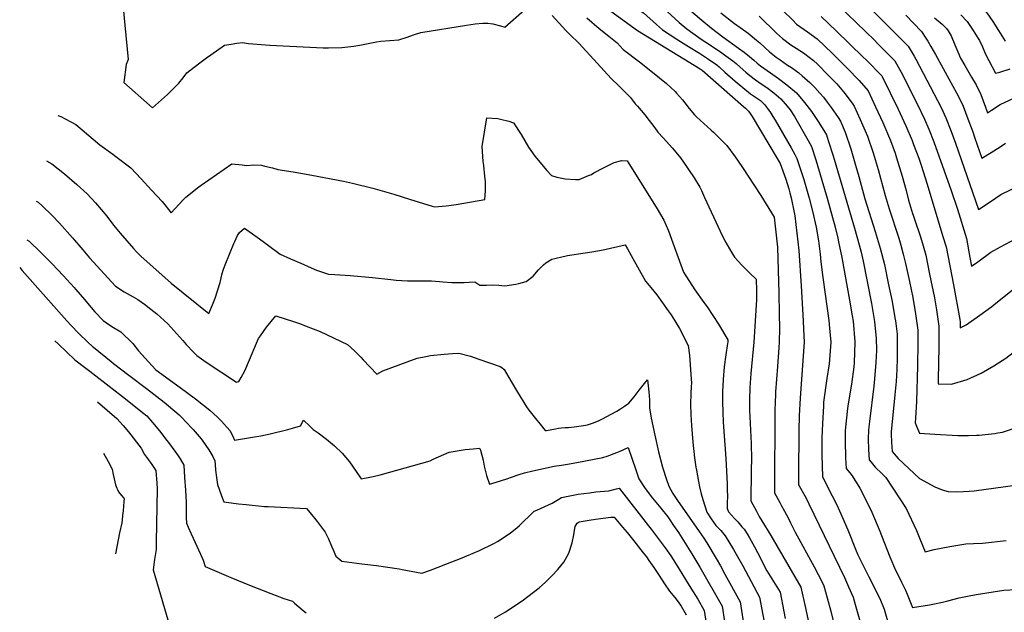
# Model space of a CAD drawing. Units: inches. Extents: x 2548805 to 2550973, y 1518487 to 1523777.
# Drawn here: x 2548805 to 2549644, y 1519303 to 1519807 of the extents above; entities that cross this region are included whole.
import ezdxf

# ---------------------------------------------------------------- set-up
doc = ezdxf.new("R2010")
doc.units = ezdxf.units.IN
doc.header["$MEASUREMENT"] = 0
doc.layers.add('tile_2647_22_contour_10ft', color=92, linetype='Continuous')

msp = doc.modelspace()

# ---------------------------------------------------------------- linework, layer by layer
at = {"layer": 'tile_2647_22_contour_10ft'}
for points, elevation in [([(2549247, 1520000), (2549250.71, 1519991.42), (2549258.17, 1519971.57), (2549260.41, 1519965.12), (2549263.85, 1519954.34), (2549266.92, 1519944.44), (2549269.37, 1519934.9), (2549270.18, 1519931.62), (2549272.61, 1519922.64), (2549295.6, 1519848.79), (2549296.92, 1519846.09), (2549299.39, 1519841.19), (2549302.44, 1519835.31), (2549312.63, 1519827.8), (2549322.45, 1519821.47), (2549329.99, 1519817.17), (2549336.54, 1519812.99), (2549347.79, 1519803.09), (2549352.84, 1519798.66), (2549365.84, 1519790.09), (2549375.03, 1519784.38), (2549384.38, 1519778.53)], 9080), ([(2549464.41, 1519856.4), (2549533.28, 1519789.61), (2549536.36, 1519786.59), (2549550.82, 1519772.03), (2549552.23, 1519769.57), (2549556.05, 1519762.56), (2549569.94, 1519734.83), (2549575.91, 1519722.41), (2549579.77, 1519713.99), (2549583.89, 1519703.21), (2549592.83, 1519678.6), (2549598.78, 1519661.69), (2549604.19, 1519645.97), (2549611.63, 1519620.78), (2549614.72, 1519604.68), (2549616.12, 1519597.2), (2549621.35, 1519601), (2549632.57, 1519609.26), (2549640.61, 1519613.7), (2549653.5, 1519620.66)], 9010), ([(2549591.05, 1519850.86), (2549595.33, 1519845.39), (2549606.57, 1519831.98), (2549609.8, 1519828.88), (2549618.26, 1519821.89), (2549622.96, 1519818.52), (2549629.1, 1519813), (2549634.15, 1519805.49), (2549639.09, 1519797.94), (2549644.69, 1519788.95)], 8960), ([(2549506.08, 1519840.51), (2549547.72, 1519799.24), (2549562.1, 1519784.6), (2549564.65, 1519780.47), (2549567.17, 1519776.03), (2549568.59, 1519773.49), (2549590.06, 1519732.27), (2549594.28, 1519723.69), (2549598.38, 1519712.9), (2549602.37, 1519702.03), (2549622.04, 1519645.44), (2549631.87, 1519652.05), (2549640.95, 1519658.38), (2549659.22, 1519667.25)], 9000), ([(2548893.47, 1519817.66), (2548895.01, 1519802.62), (2548897.71, 1519773.22), (2548896.12, 1519769.07), (2548894.12, 1519753.61), (2548915.91, 1519734.34), (2548918.55, 1519732.24), (2548921.02, 1519734.29), (2548931.38, 1519743.55), (2548933.61, 1519745.72), (2548940.94, 1519753.11), (2548944.75, 1519757.63), (2548947.85, 1519761.85), (2548957.63, 1519769.57), (2548964.54, 1519774.65), (2548968.16, 1519777.28), (2548979.93, 1519785.51), (2548985.48, 1519786.43), (2548990.32, 1519787.19), (2548995.24, 1519787.73), (2549000.33, 1519786.96), (2549018.5, 1519785.42), (2549063.78, 1519783.14), (2549068.4, 1519783.14), (2549079.85, 1519783.41), (2549090.07, 1519784.71), (2549096.52, 1519785.73), (2549109.18, 1519788.29), (2549113.08, 1519788.79), (2549128.24, 1519789.93), (2549135.49, 1519792.41), (2549140.75, 1519794.34), (2549147.05, 1519796.4), (2549185.82, 1519802.41), (2549193.36, 1519803.52), (2549199.92, 1519804.22), (2549201.39, 1519804.3), (2549204.17, 1519804.34), (2549208.3, 1519803.67), (2549214.8, 1519801.86), (2549218.67, 1519800.67), (2549235.43, 1519815.49)], 9110), ([(2549302.57, 1519819.09), (2549331.44, 1519798.03), (2549341.7, 1519791.78), (2549385.07, 1519765.21), (2549386.55, 1519764.17), (2549421.81, 1519733.23), (2549423.54, 1519731.71), (2549426.11, 1519729.37), (2549427.43, 1519727.43), (2549429.08, 1519724.73), (2549450.55, 1519689), (2549453.07, 1519684.72), (2549457.84, 1519671.46), (2549460.31, 1519663.25), (2549461.24, 1519659.78), (2549462.31, 1519655.43), (2549465.09, 1519643.06), (2549465.69, 1519640.15), (2549468.89, 1519610.6), (2549470.93, 1519580.5), (2549472.57, 1519550.9), (2549472.91, 1519543.64), (2549473.43, 1519532.61), (2549471.01, 1519497.26), (2549470.1, 1519484.83), (2549469.31, 1519470.07), (2549469.03, 1519457.49), (2549468.86, 1519444.87), (2549468.8, 1519432.22), (2549468.69, 1519411.18), (2549469.23, 1519410.21), (2549473.93, 1519401.79), (2549475.68, 1519398.57), (2549477.61, 1519394.83), (2549507.82, 1519332.34), (2549511.37, 1519324.43), (2549515.14, 1519315.5), (2549517.02, 1519309.26), (2549520.81, 1519295.36)], 9090), ([(2549375.14, 1519816.42), (2549386.49, 1519806.68), (2549394.51, 1519799.89), (2549404.29, 1519792.58), (2549417.57, 1519783.06), (2549422.37, 1519779.51), (2549426.93, 1519775.92), (2549430.76, 1519772.84), (2549433.6, 1519770.28), (2549436.38, 1519767.88), (2549441.91, 1519763.97), (2549449.74, 1519758.43), (2549451.76, 1519756.98), (2549458.88, 1519751.82), (2549466.96, 1519744.8), (2549473.92, 1519736.66), (2549479.61, 1519729.06), (2549486.06, 1519719.55), (2549492.42, 1519709.02), (2549494.03, 1519704.38), (2549498.31, 1519691.14), (2549499.11, 1519688.43)], 9060), ([(2549259.01, 1519810.83), (2549270.63, 1519797.86), (2549273.77, 1519794.77), (2549281.88, 1519786.93), (2549287.63, 1519780.78), (2549291.13, 1519776.71), (2549309.11, 1519756.96), (2549315.35, 1519751.21), (2549325.55, 1519740.98), (2549329.69, 1519735.65), (2549331.59, 1519733.61), (2549337.71, 1519726.26), (2549341.49, 1519721.43), (2549343.46, 1519718.86), (2549346.2, 1519715), (2549348.79, 1519711.46), (2549353.47, 1519706.64), (2549361.48, 1519697.92), (2549368.09, 1519689.43), (2549373.37, 1519682.1), (2549375.05, 1519679.67), (2549379.81, 1519672.53), (2549384.55, 1519664.51), (2549386.14, 1519661.79), (2549388.71, 1519655.76), (2549402.06, 1519627.1), (2549405.87, 1519619.02), (2549411.92, 1519608.63), (2549414.1, 1519604.92), (2549420.31, 1519598.19), (2549426.99, 1519591.63), (2549432.58, 1519586.26), (2549432.82, 1519576.46), (2549432.82, 1519568.59), (2549430.59, 1519532.53), (2549428.19, 1519505.84), (2549427.31, 1519494.11), (2549426.85, 1519483.42), (2549426.9, 1519474.84), (2549428.23, 1519446.36), (2549428.43, 1519442.32), (2549428.56, 1519436.81), (2549428.44, 1519420.47), (2549428.25, 1519412.61), (2549428.18, 1519408.37), (2549428, 1519397.64), (2549432.83, 1519388.72), (2549435.31, 1519384.26), (2549437.44, 1519380.44), (2549445.07, 1519368.05), (2549470.77, 1519324.08), (2549474.4, 1519307.64), (2549481.29, 1519275.96)], 9110), ([(2549288.53, 1519808.63), (2549299.02, 1519799.66), (2549307.12, 1519793.18), (2549314.31, 1519787.48), (2549319.42, 1519781.86), (2549333.2, 1519771.35), (2549344.46, 1519762.47), (2549356.34, 1519752.89), (2549363.52, 1519745.96), (2549364.89, 1519744.49), (2549369.81, 1519738.88), (2549371.79, 1519736.29), (2549375.54, 1519731.63), (2549380.15, 1519726.3), (2549381.83, 1519724.6), (2549394.27, 1519713.14), (2549396.3, 1519711.3), (2549407.66, 1519700.04), (2549414.68, 1519690.53), (2549417.35, 1519686.77), (2549420.91, 1519681.39), (2549436.52, 1519657.48), (2549447.94, 1519638.91), (2549450.66, 1519613.59), (2549452.01, 1519574.38), (2549452.31, 1519556.71), (2549452.42, 1519544.46), (2549452.1, 1519532.57), (2549451.93, 1519528.04), (2549450.88, 1519511.79), (2549449.19, 1519490.26), (2549448.72, 1519479.37), (2549448.62, 1519476.93), (2549448.18, 1519404.38), (2549452.67, 1519396.21), (2549454.3, 1519393.3), (2549456.84, 1519388.71), (2549458.55, 1519385.57), (2549460.94, 1519380.79), (2549461.96, 1519378.68), (2549463.77, 1519374.75), (2549465.88, 1519370.79), (2549482.14, 1519341.28), (2549488.81, 1519328.34), (2549490.11, 1519325.07), (2549493.11, 1519314.83), (2549496.13, 1519303.62), (2549500.75, 1519285.01)], 9100), ([(2549356.76, 1519814.06), (2549367.11, 1519804.85), (2549373.54, 1519799.27), (2549385.85, 1519790.67), (2549393.79, 1519785.56), (2549403.38, 1519778.94), (2549406.89, 1519776.47), (2549412.84, 1519772.02), (2549415.62, 1519769.87), (2549418.95, 1519766.74), (2549423.83, 1519762.39), (2549425.5, 1519761), (2549427.17, 1519759.69), (2549432.14, 1519755.92), (2549436.89, 1519752.48), (2549441.74, 1519749.3), (2549447.76, 1519744.93), (2549453.64, 1519739.77), (2549459.1, 1519733.5), (2549461.47, 1519730.39), (2549465.13, 1519724.88), (2549476.92, 1519704.2)], 9070), ([(2549402.6, 1519812.92), (2549414.28, 1519803.96), (2549423.75, 1519797.1), (2549425.69, 1519795.62), (2549432.99, 1519789.69), (2549435.79, 1519787.33), (2549444.04, 1519779.88), (2549449.65, 1519775.37), (2549453.13, 1519772.87), (2549459.26, 1519768.53), (2549462.71, 1519766.36), (2549468.88, 1519761.82), (2549471.94, 1519759.49), (2549478.28, 1519753.79), (2549482.48, 1519749.55), (2549486.83, 1519744.66), (2549489.88, 1519741.07), (2549493.01, 1519736.98), (2549496.39, 1519732.45), (2549502.46, 1519723.75), (2549504.5, 1519720.66), (2549508.33, 1519711.49), (2549513.13, 1519697.3), (2549517.33, 1519683.22), (2549520.03, 1519673.56)], 9050), ([(2549435.19, 1519810.26), (2549450.03, 1519795.74), (2549454.94, 1519791.07), (2549462.24, 1519785.79), (2549464.33, 1519784.36), (2549471.95, 1519779.58), (2549474.1, 1519778.05), (2549481.49, 1519772.4), (2549484.74, 1519769.24), (2549494.18, 1519759.75), (2549501.3, 1519752.51), (2549504.09, 1519749.25), (2549508.44, 1519743.99), (2549514.95, 1519735.37), (2549516.19, 1519733.6), (2549521.27, 1519722.22), (2549527.4, 1519707.99), (2549532.28, 1519693.78), (2549536.39, 1519679.72), (2549542.51, 1519657.59)], 9040), ([(2549455.7, 1519814.84), (2549463.71, 1519806.71), (2549466.96, 1519803.41), (2549476.44, 1519796.8), (2549484.69, 1519790.92), (2549497.44, 1519778.63), (2549503.92, 1519772.26), (2549510.13, 1519765.99), (2549520.46, 1519755.53), (2549527.88, 1519746.54), (2549534.22, 1519733.07), (2549540.51, 1519719.54), (2549547.06, 1519704.38), (2549550.87, 1519693.46), (2549552.16, 1519689.68), (2549557, 1519674.07), (2549560.26, 1519661.65), (2549562.48, 1519653.63), (2549565.8, 1519642.13), (2549566.28, 1519640.69)], 9030), ([(2549487.97, 1519809.91), (2549500.75, 1519797.78), (2549523.71, 1519775.37), (2549526.2, 1519772.89), (2549539.53, 1519759.46), (2549539.95, 1519758.71), (2549546.76, 1519744.81), (2549553.54, 1519730.9), (2549560.01, 1519716.92), (2549565.35, 1519704.34), (2549566.71, 1519700.78), (2549571.03, 1519689.24), (2549573.14, 1519683.43), (2549578.35, 1519667.2), (2549591.63, 1519622.68)], 9020), ([(2549559.98, 1519811.12), (2549573.39, 1519797.16), (2549577.2, 1519791.4), (2549578.72, 1519788.9), (2549581.4, 1519784.48), (2549585.29, 1519777.48), (2549604.86, 1519741.77), (2549608.99, 1519733.52), (2549613, 1519722.67), (2549617.01, 1519711.82), (2549618.94, 1519706.28), (2549624.91, 1519689.17), (2549632.85, 1519694.16), (2549640.35, 1519698.9), (2549645.09, 1519701.92)], 8990), ([(2549584.47, 1519808.85), (2549589.19, 1519804.66), (2549591.08, 1519803.25), (2549594.77, 1519799.78), (2549596.05, 1519797.69), (2549598.65, 1519793.4), (2549601.95, 1519785.68), (2549604.27, 1519779.71), (2549606.77, 1519774.43), (2549610.24, 1519768.14), (2549616.08, 1519758.35), (2549619.86, 1519751.8), (2549623.98, 1519743.54), (2549627.97, 1519732.68), (2549629.66, 1519727.91), (2549632.91, 1519730.01), (2549640.31, 1519734.92), (2549656.35, 1519742.41)], 8980), ([(2549606.82, 1519811.34), (2549612.4, 1519805.57), (2549617.49, 1519798.08), (2549621.74, 1519791.29), (2549622.86, 1519789.5), (2549625.26, 1519784.04), (2549628.05, 1519777.81), (2549636.58, 1519761.5), (2549640.18, 1519762.57), (2549648.98, 1519765.32)], 8970), ([(2549384.38, 1519778.53), (2549389.43, 1519775.37), (2549392.09, 1519773.57), (2549399, 1519768.73), (2549401.25, 1519767.06), (2549406.03, 1519762.59), (2549414.61, 1519754.94), (2549418.13, 1519752), (2549427.89, 1519743.97), (2549430.3, 1519742.34), (2549433.85, 1519740.05), (2549436.26, 1519738.24), (2549440.07, 1519734.65), (2549443.78, 1519729.57)], 9080), ([(2548837.83, 1519725.57), (2548840.56, 1519724.67), (2548853.29, 1519717.97), (2548858.73, 1519713.28), (2548873.7, 1519700.5), (2548884.72, 1519692.58), (2548887.35, 1519690.71), (2548899.98, 1519681.15), (2548908.99, 1519671.66), (2548917.82, 1519662.08), (2548926.69, 1519652.29), (2548934.51, 1519642.73), (2548944.54, 1519653.85), (2548946.9, 1519656.1), (2548958.03, 1519664.86), (2548959.92, 1519666.18), (2548986.2, 1519684.57), (2548994.98, 1519683.51), (2548998.75, 1519682.99), (2549004.83, 1519683.48), (2549011.46, 1519683.18), (2549014.29, 1519682.53), (2549020.67, 1519680.94), (2549025.19, 1519679.56), (2549038.2, 1519677.54), (2549054.34, 1519674.7), (2549081.19, 1519669.73), (2549088.86, 1519668.02), (2549106.23, 1519663.83), (2549124.14, 1519658.74), (2549137.44, 1519654.47), (2549156.82, 1519648.29), (2549158.65, 1519647.91), (2549168.57, 1519648.75), (2549170.82, 1519648.97), (2549177.05, 1519649.86), (2549201.63, 1519654.09), (2549202.12, 1519661.51), (2549202.01, 1519669.08), (2549201.7, 1519673.9), (2549200.6, 1519682.97), (2549200.28, 1519686.57), (2549199.27, 1519699.13), (2549203.3, 1519723.66), (2549212.63, 1519723.06), (2549214.9, 1519722.59), (2549221.92, 1519720.81), (2549225.92, 1519719.36), (2549232.45, 1519709.47), (2549238.8, 1519698.56), (2549244.28, 1519691.11), (2549254.45, 1519678.9), (2549258.4, 1519674.56), (2549262.97, 1519673.15), (2549269.87, 1519671.61), (2549278.91, 1519671.01), (2549281.91, 1519671.15), (2549289.85, 1519674.37), (2549292.43, 1519675.49), (2549294.27, 1519676.71), (2549302.5, 1519680.98), (2549311.81, 1519685.51), (2549318.15, 1519687.14), (2549322.79, 1519687.07), (2549336.23, 1519665.63), (2549348.25, 1519646.26), (2549354.06, 1519636.42), (2549357.86, 1519627.34), (2549364.34, 1519610.2), (2549365.05, 1519607.72), (2549370.8, 1519592.1), (2549380.44, 1519577.3), (2549388.02, 1519566.46), (2549390.83, 1519562.67), (2549400.64, 1519547.91), (2549408.51, 1519534.48), (2549408.37, 1519532.48), (2549408.27, 1519531.51), (2549406.67, 1519521.91), (2549405.36, 1519511.47), (2549404.62, 1519500.87), (2549403.88, 1519490.26), (2549403.94, 1519481.68), (2549404.15, 1519473.05), (2549404.55, 1519464.37), (2549406.92, 1519433.62), (2549407.95, 1519411.88), (2549408.05, 1519407.83), (2549408.11, 1519400.77), (2549408.03, 1519396.73), (2549407.81, 1519392.01), (2549407.82, 1519390.9), (2549409.18, 1519388.22), (2549414.18, 1519382.51), (2549416.97, 1519379.55), (2549420.49, 1519375.52), (2549422.31, 1519373.32), (2549424.9, 1519369.38), (2549426.86, 1519366.02), (2549431.26, 1519358.37), (2549433.75, 1519353.59), (2549441.76, 1519337.79), (2549447.4, 1519328.84), (2549453.06, 1519319.74), (2549456.24, 1519303.2), (2549457.35, 1519297.37)], 9120), ([(2549443.78, 1519729.57), (2549444.16, 1519729.05), (2549446.89, 1519724.68), (2549448.79, 1519721.6), (2549462.54, 1519697.94), (2549465.53, 1519692.53), (2549467.28, 1519689.1), (2549470.64, 1519678.8), (2549473.14, 1519670.98), (2549475.55, 1519663.17), (2549477.65, 1519655.35), (2549480.48, 1519644.06), (2549483.58, 1519630.6), (2549485.78, 1519618.9), (2549487.15, 1519607.61), (2549487.74, 1519601.12), (2549489.27, 1519587.77), (2549489.57, 1519585.78), (2549494.62, 1519550.94), (2549495.18, 1519544.51), (2549496.14, 1519532.66), (2549495.49, 1519521.42), (2549494.86, 1519514.21), (2549492.77, 1519501.55), (2549490.08, 1519481.61), (2549489.84, 1519478.18), (2549488.99, 1519463.45), (2549488.58, 1519450.91), (2549488.58, 1519439.61), (2549488.66, 1519436.61), (2549489.2, 1519417.98), (2549491.02, 1519414.27), (2549493.46, 1519409.49), (2549501.18, 1519394.1), (2549503.54, 1519388.9), (2549510.63, 1519372.9), (2549517.91, 1519355.05), (2549519.3, 1519351.65), (2549526.84, 1519336.34), (2549528.67, 1519332.8), (2549537.8, 1519314.32), (2549541.73, 1519305.33), (2549546.05, 1519289.38)], 9080), ([(2549476.92, 1519704.2), (2549479.85, 1519699.06), (2549483.42, 1519687.77), (2549484.87, 1519683), (2549493, 1519655.27), (2549499.79, 1519630.51), (2549502.19, 1519621.1), (2549502.86, 1519618.14), (2549505.51, 1519604.6), (2549512.13, 1519568.47), (2549514.35, 1519555.13), (2549515.09, 1519550.47), (2549516.72, 1519532.92), (2549516.74, 1519532.73), (2549516.74, 1519532.64), (2549516.74, 1519532.56), (2549516.1, 1519514.95), (2549515.82, 1519511.63), (2549513.71, 1519496.76), (2549510.7, 1519478.42), (2549510.13, 1519473.45), (2549508.71, 1519460.32), (2549508.5, 1519456.89), (2549508.39, 1519451.98), (2549508.39, 1519446.52), (2549508.68, 1519436.02), (2549508.76, 1519434.02), (2549509.13, 1519425.1), (2549512.45, 1519421.26), (2549514.51, 1519418.91), (2549520.92, 1519408.37), (2549528.73, 1519392.75), (2549531.17, 1519387.77), (2549538, 1519371.61), (2549539.46, 1519368.04), (2549546.51, 1519349.71), (2549551.41, 1519338.53), (2549553.54, 1519334.15), (2549556.47, 1519328.27), (2549559.86, 1519321.4), (2549561.33, 1519318.01), (2549565.63, 1519306.7), (2549580.36, 1519309.09), (2549583.21, 1519309.59), (2549591.41, 1519311.29), (2549595.75, 1519312.38), (2549605.41, 1519315), (2549612.49, 1519316.43), (2549619.98, 1519317.77), (2549643.46, 1519321.49), (2549659.08, 1519322.31)], 9070), ([(2548828.16, 1519686.9), (2548832.86, 1519684.43), (2548843.7, 1519675.97), (2548854.17, 1519666.9), (2548862.79, 1519658.85), (2548870.03, 1519651.33), (2548879.69, 1519639.87), (2548885.31, 1519632.3), (2548890.89, 1519625.49), (2548902.23, 1519612.43), (2548904.95, 1519609.56), (2548908.74, 1519605.88), (2548934.52, 1519582.74), (2548966.44, 1519556.91), (2548969.75, 1519564.39), (2548971.85, 1519570.1), (2548976.03, 1519583.51), (2548977.56, 1519590.04), (2548978.77, 1519593.83), (2548980.35, 1519598.36), (2548987.8, 1519616.5), (2548988.59, 1519618.39), (2548990.9, 1519623.41), (2548992.69, 1519625.94), (2548996.96, 1519629.75), (2549007.62, 1519622.04), (2549012.89, 1519618.19), (2549017.46, 1519614.77), (2549027.38, 1519607.6), (2549036.14, 1519603.63), (2549044.96, 1519599.74), (2549053.8, 1519595.88), (2549058.33, 1519593.93), (2549063.32, 1519592.1), (2549068.42, 1519590.47), (2549073.89, 1519590.26), (2549086.8, 1519589.5), (2549105.87, 1519587.73), (2549121.55, 1519585.94), (2549125.98, 1519585.46), (2549135.8, 1519584.83), (2549139.1, 1519584.77), (2549150.56, 1519584.94), (2549156.18, 1519584.87), (2549163.02, 1519584.12), (2549165.91, 1519583.84), (2549173.47, 1519583.53), (2549180.09, 1519583.39), (2549182.38, 1519583.35), (2549183.93, 1519583.45), (2549188.17, 1519583.8), (2549193.02, 1519583.85), (2549193.84, 1519583.49), (2549195.6, 1519582.4), (2549197.42, 1519581.01), (2549200.43, 1519581.06), (2549203.09, 1519581.14), (2549208.41, 1519581.35), (2549213.6, 1519581.2), (2549218.72, 1519580.7), (2549227.97, 1519581.87), (2549230.65, 1519582.48), (2549236.85, 1519584.17), (2549242.72, 1519588.93), (2549247.28, 1519594.16), (2549251.44, 1519598.48), (2549253.53, 1519600.09), (2549258.68, 1519603.23), (2549261.07, 1519603.97), (2549271.97, 1519606.31), (2549287.14, 1519608.77), (2549292.66, 1519609.63), (2549302.28, 1519611.27), (2549308.56, 1519612.62), (2549321.02, 1519615.43), (2549323.14, 1519611.96), (2549326.08, 1519606.3), (2549338.31, 1519584.68), (2549342.87, 1519579.19), (2549348.1, 1519572.77), (2549357.62, 1519559.39), (2549360.17, 1519555.79), (2549367.45, 1519544.32), (2549374.69, 1519529.79), (2549375.77, 1519521.54), (2549376.45, 1519513.26), (2549377.03, 1519504.97), (2549377.43, 1519497.68), (2549377.34, 1519494.93), (2549376.86, 1519488.77), (2549376.67, 1519479.78), (2549376.88, 1519470.72), (2549377.52, 1519461.58), (2549378.76, 1519447.58), (2549380.19, 1519434.27), (2549381.32, 1519426.05), (2549381.7, 1519423.7), (2549383.44, 1519413.99), (2549384.4, 1519409.3), (2549385.7, 1519403.47), (2549387.16, 1519398.56), (2549390.53, 1519387.95), (2549394.32, 1519382.16), (2549398.4, 1519376.54), (2549402.44, 1519372.16), (2549406.09, 1519367.76), (2549413.36, 1519356.13), (2549415.68, 1519352.07), (2549421.21, 1519342.08), (2549435.35, 1519315.41), (2549443.86, 1519270.36)], 9130), ([(2549499.11, 1519688.43), (2549516.35, 1519629.71), (2549520.45, 1519615.6), (2549521.93, 1519609.13), (2549523.61, 1519601.63), (2549530.76, 1519565.42), (2549533.26, 1519550.15), (2549534.24, 1519541.49), (2549534.74, 1519536.12), (2549534.96, 1519525.65), (2549534.66, 1519515.38), (2549533.47, 1519501.38), (2549532.86, 1519495.28), (2549529, 1519465.07), (2549528.53, 1519460.58), (2549528.31, 1519457.58), (2549528.13, 1519450.28), (2549528.37, 1519441.24), (2549528.82, 1519432.36), (2549530.42, 1519430.44), (2549534.08, 1519426.29), (2549539.96, 1519420.44), (2549543, 1519417.52), (2549560.45, 1519390.94), (2549569.28, 1519372.27), (2549571.94, 1519365.26), (2549576.56, 1519354.21), (2549584.32, 1519356.1), (2549597.46, 1519358.76), (2549611.29, 1519360.94), (2549617.64, 1519361.1), (2549625.45, 1519361.37), (2549645.63, 1519363.79)], 9060), ([(2549520.03, 1519673.56), (2549525.3, 1519654.7), (2549534.08, 1519626.81), (2549538.34, 1519612.66), (2549541.82, 1519598.65), (2549545.16, 1519582.87), (2549548.39, 1519567.3), (2549550.82, 1519553.45), (2549551.17, 1519550.89), (2549552.58, 1519539.48), (2549552.69, 1519528.82), (2549552.65, 1519518.86), (2549552.28, 1519509.22), (2549551.74, 1519499), (2549550.64, 1519487.77), (2549547.71, 1519456.37), (2549547.54, 1519454.19), (2549547.84, 1519447.5), (2549548.52, 1519439.61), (2549553.69, 1519433.5), (2549571.7, 1519416.4), (2549584.83, 1519409.51), (2549590.99, 1519406.75), (2549596.15, 1519405.35), (2549603.34, 1519405.18), (2549609.26, 1519405.36), (2549613.91, 1519405.72), (2549618.33, 1519406.17), (2549653.17, 1519410.93)], 9050), ([(2549542.51, 1519657.59), (2549544.92, 1519648.85), (2549545.78, 1519646), (2549554, 1519621.22), (2549555.75, 1519615.29), (2549557.91, 1519607.61), (2549559.91, 1519599.59), (2549563.17, 1519584.39), (2549565.94, 1519570.61), (2549568.41, 1519556.76), (2549570.38, 1519542.83), (2549570.41, 1519532.15), (2549570.14, 1519512.15), (2549569.23, 1519482.23), (2549568.41, 1519468.03), (2549568.01, 1519463.82), (2549569.07, 1519461.02), (2549569.88, 1519459.03), (2549571.75, 1519454.99), (2549584.87, 1519454.18), (2549604.45, 1519453.2), (2549613.31, 1519453.22), (2549620.17, 1519453.4), (2549622.59, 1519453.51), (2549635.71, 1519454.96), (2549638.51, 1519455.43), (2549642.32, 1519456.12), (2549652.7, 1519459.37)], 9040), ([(2548819.58, 1519652.56), (2548821.07, 1519651.73), (2548824.71, 1519648.78), (2548833.08, 1519640.49), (2548839.48, 1519633.91), (2548850.53, 1519621.39), (2548859.32, 1519611.28), (2548865, 1519604.45), (2548886.97, 1519580.29), (2548894.44, 1519575.34), (2548899.51, 1519572.54), (2548902.22, 1519571.22), (2548906.01, 1519569.03), (2548911.79, 1519565.02), (2548917.08, 1519560.76), (2548922.24, 1519556.59), (2548931.57, 1519548.22), (2548944.37, 1519534.06), (2548947.22, 1519530.5), (2548953.66, 1519523.85), (2548956.17, 1519521.26), (2548964.16, 1519515.64), (2548990.03, 1519498.54), (2548991.94, 1519499.19), (2548993.95, 1519502.49), (2548997.04, 1519508.16), (2549001.26, 1519517.49), (2549007.17, 1519531.77), (2549008.9, 1519535.59), (2549010.52, 1519538.04), (2549015.72, 1519545.26), (2549023.5, 1519555.07), (2549038.65, 1519550.18), (2549044.72, 1519548.15), (2549049.5, 1519546.32), (2549061.19, 1519541.56), (2549084.59, 1519530.54), (2549090.52, 1519525.22), (2549096.02, 1519519.84), (2549098.06, 1519517.62), (2549109.68, 1519505.3), (2549114.83, 1519508.1), (2549135.29, 1519515.97), (2549143.83, 1519518.86), (2549151.38, 1519520.47), (2549155.22, 1519521.27), (2549166.99, 1519522.49), (2549174.09, 1519522.98), (2549179.35, 1519523.31), (2549189.33, 1519520.6), (2549196.43, 1519518.19), (2549214.67, 1519511.94), (2549216.13, 1519510.9), (2549218.03, 1519509.23), (2549224.03, 1519499.16), (2549229.38, 1519490.06), (2549237.12, 1519477.62), (2549239.1, 1519474.77), (2549245.76, 1519466.19), (2549248.54, 1519462.78), (2549252.98, 1519457.54), (2549254.2, 1519457.27), (2549261.88, 1519458.82), (2549264.31, 1519459.27), (2549266.73, 1519459.7), (2549269.86, 1519459.92), (2549272.9, 1519460.09), (2549277.67, 1519460.65), (2549285.62, 1519461.66), (2549289.03, 1519462.22), (2549294.01, 1519463.91), (2549298.93, 1519466.03), (2549302.34, 1519467.69), (2549304.82, 1519468.95), (2549313.93, 1519473.87), (2549317.23, 1519475.87), (2549320.51, 1519478.14), (2549324.14, 1519480.78), (2549328.64, 1519486.2), (2549333.08, 1519491.72), (2549337.5, 1519497.3), (2549340.05, 1519500.54), (2549341.25, 1519490.18), (2549341.76, 1519483.5), (2549341.78, 1519476.56), (2549343.29, 1519467.78), (2549346.29, 1519453.46), (2549349.35, 1519439.14), (2549352.87, 1519426.27), (2549356.3, 1519415.76), (2549358.39, 1519410), (2549361.76, 1519403.67), (2549365.7, 1519397.73), (2549386.08, 1519368.6), (2549388.02, 1519365.71), (2549390.56, 1519361.65), (2549398.49, 1519348.53), (2549402.14, 1519342.06), (2549406, 1519335.11), (2549419.1, 1519311.48), (2549420.24, 1519304.2), (2549422.46, 1519289.26)], 9140), ([(2549566.28, 1519640.69), (2549567.37, 1519637.44), (2549572.53, 1519622.16), (2549574.87, 1519614.5), (2549577.05, 1519606.61), (2549580.34, 1519590.6), (2549584.4, 1519570.22), (2549586.25, 1519560.12), (2549588.28, 1519546.2), (2549588.25, 1519535.51), (2549588.11, 1519524.81), (2549587.96, 1519518.42), (2549587.51, 1519497.27), (2549599.05, 1519496.74), (2549612.33, 1519500.82), (2549624.17, 1519506.25), (2549635, 1519512.4), (2549639.1, 1519515.02), (2549645.14, 1519518.93), (2549655.07, 1519526.77), (2549656.98, 1519528.42), (2549659.56, 1519530.78)], 9030), ([(2548811.39, 1519619.83), (2548813.52, 1519618.54), (2548823.16, 1519609.19), (2548832.98, 1519599.29), (2548842.47, 1519589.25), (2548851.84, 1519579.16), (2548853.36, 1519577.5), (2548860.71, 1519568.86), (2548863.31, 1519565.71), (2548869.39, 1519558.48), (2548876.51, 1519550.98), (2548879.39, 1519548.98), (2548884, 1519546.06), (2548891.56, 1519541.4), (2548901.8, 1519531.42), (2548906.69, 1519525.13), (2548917.95, 1519512.67), (2548921.45, 1519508.99), (2548942.12, 1519494.11), (2548955.17, 1519484.39), (2548967.37, 1519474.76), (2548973.88, 1519468.72), (2548977.41, 1519465.36), (2548984.42, 1519457.33), (2548986.92, 1519452.46), (2548988.47, 1519449.22), (2549003.6, 1519451.61), (2549010.79, 1519452.87), (2549018.75, 1519454.52), (2549033.93, 1519458.25), (2549037.67, 1519459.3), (2549044.61, 1519461.31), (2549047.12, 1519466.23), (2549052.44, 1519461.09), (2549055.45, 1519458.38), (2549059.66, 1519455.5), (2549066.78, 1519449.98), (2549073.66, 1519444.26), (2549080.1, 1519438.19), (2549086.33, 1519430.6), (2549092.07, 1519422.62), (2549096.16, 1519416.14), (2549106.56, 1519418.2), (2549112.47, 1519419.63), (2549155.05, 1519431.57), (2549157.69, 1519433.1), (2549171.15, 1519438.9), (2549177.92, 1519440.13), (2549184.75, 1519441.12), (2549191.63, 1519441.88), (2549196.96, 1519442.42), (2549197.94, 1519440.68), (2549200.02, 1519432.1), (2549201.09, 1519427.06), (2549203.12, 1519419.21), (2549205.64, 1519411.78), (2549211.29, 1519413.47), (2549220.19, 1519416.38), (2549229.07, 1519419.49), (2549231.61, 1519420.23), (2549235.34, 1519421.23), (2549242.31, 1519423.05), (2549260.6, 1519426.93), (2549266.78, 1519427.98), (2549271.88, 1519428.72), (2549279.99, 1519430.22), (2549301.91, 1519434.33), (2549305.85, 1519435.58), (2549314.1, 1519438.61), (2549316.78, 1519439.85), (2549323.6, 1519442.99), (2549330.16, 1519423.99), (2549332.72, 1519416.13), (2549338.15, 1519407.96), (2549344.47, 1519399.82), (2549351.42, 1519391.41), (2549357.29, 1519383.79), (2549358.52, 1519382.11), (2549362.34, 1519376.56), (2549366.38, 1519370.48), (2549377.83, 1519352.45), (2549384.69, 1519340.96), (2549403.76, 1519307.82), (2549405.57, 1519294.89)], 9150), ([(2549591.63, 1519622.68), (2549594.31, 1519613.68), (2549597.5, 1519597.63), (2549600.61, 1519581.54), (2549606.13, 1519551.77), (2549606.47, 1519549.62), (2549606.39, 1519544.9), (2549611.41, 1519547.31), (2549623.18, 1519555.47), (2549633.36, 1519563.07), (2549635.09, 1519564.46)], 9020), ([(2548805.45, 1519596.04), (2548807.64, 1519593.64), (2548845.66, 1519550.9), (2548849.35, 1519546.89), (2548855.58, 1519540.29), (2548863.51, 1519532.68), (2548867.5, 1519529.04), (2548868.19, 1519528.46), (2548883.24, 1519516.08), (2548885.22, 1519514.52), (2548898.27, 1519504.52), (2548913.36, 1519493.13), (2548928.37, 1519481.5), (2548932.24, 1519478.38), (2548941.24, 1519470.61), (2548943.21, 1519468.88), (2548951.7, 1519459.76), (2548953.05, 1519458.21), (2548960.02, 1519450.18), (2548961.33, 1519448.38), (2548966.58, 1519441.02), (2548969.8, 1519435.22), (2548971.57, 1519431.56), (2548971.97, 1519428.51), (2548972.32, 1519423.61), (2548973.06, 1519417.51), (2548973.91, 1519411.54), (2548977.39, 1519401.79), (2548979.39, 1519396.73), (2548991.81, 1519394.89), (2548998.43, 1519394.26), (2549014.01, 1519392.79), (2549017.09, 1519392.7), (2549049.63, 1519390.99), (2549052.9, 1519387.16), (2549058.82, 1519379.86), (2549065.65, 1519370.74), (2549068.46, 1519365.03), (2549070.96, 1519359.01), (2549072.32, 1519355.69), (2549074.8, 1519350.47), (2549079.65, 1519346.04), (2549096.8, 1519343.84), (2549109.38, 1519342.34), (2549128.59, 1519339.58), (2549131.13, 1519339.05), (2549147.86, 1519335.99), (2549155.18, 1519338.58), (2549168.47, 1519343.51), (2549182.16, 1519348.95), (2549186.36, 1519350.68), (2549197.08, 1519355.15), (2549208.61, 1519360.86), (2549212.87, 1519363.27), (2549223.32, 1519370.2), (2549228.86, 1519374.62), (2549231.08, 1519376.55), (2549233.99, 1519379.28), (2549240.13, 1519385.34), (2549243.69, 1519388.76), (2549245.81, 1519389.61), (2549259, 1519395.63), (2549263.16, 1519398.2), (2549266.75, 1519400.26), (2549281.15, 1519403.06), (2549290.61, 1519404.39), (2549296.14, 1519405.05), (2549307.15, 1519406.13), (2549313.56, 1519407.82), (2549315.94, 1519408.37), (2549341, 1519376.36), (2549343.21, 1519373.53), (2549355.11, 1519357.47), (2549359.9, 1519350.63), (2549361.96, 1519347.49), (2549364.79, 1519343.02), (2549377.03, 1519323.24), (2549382.83, 1519313.72), (2549388.42, 1519304.15), (2549390.3, 1519291.24)], 9160), ([(2549635.09, 1519564.46), (2549655.11, 1519580.46)], 9020), ([(2548835.49, 1519533.77), (2548838.13, 1519531.13), (2548852.54, 1519517.52), (2548861.71, 1519510.5), (2548865.07, 1519507.94), (2548867.76, 1519505.96), (2548895.51, 1519484.34), (2548910.06, 1519472.82), (2548913.81, 1519469.85), (2548918.53, 1519464.13), (2548924.39, 1519457), (2548930.87, 1519449.02), (2548932.3, 1519447.08), (2548937.54, 1519439.89), (2548940.3, 1519435.76), (2548942.03, 1519433.15), (2548945.15, 1519427.9), (2548945.92, 1519417.29), (2548946.6, 1519406.66), (2548947.15, 1519396), (2548947.29, 1519389.89), (2548947.19, 1519383.24), (2548947.4, 1519378.41), (2548948.88, 1519375.04), (2548951.39, 1519369.5), (2548959.5, 1519352.15), (2548961.82, 1519347.1), (2548963.32, 1519341.62), (2548971.29, 1519338.19), (2548985.39, 1519332.26), (2549001.06, 1519325.8), (2549019.31, 1519318.53), (2549030.36, 1519314.45), (2549037.7, 1519311.96), (2549039.4, 1519310.34), (2549046.73, 1519304.1), (2549049.47, 1519302.29)], 9170), ([(2548871.73, 1519481.75), (2548888.29, 1519467.62), (2548893.54, 1519461.52), (2548897.98, 1519456.2), (2548909.02, 1519442.5), (2548911.83, 1519436.91), (2548914.34, 1519433.56), (2548918, 1519428.42), (2548921.43, 1519423.23), (2548922.28, 1519412.63), (2548922.57, 1519407.73), (2548921.75, 1519362.48), (2548921.6, 1519356.11), (2548920.26, 1519347.7), (2548919, 1519338.8), (2548934.94, 1519284.6)], 9180), ([(2548876.95, 1519438), (2548880.8, 1519430.93), (2548884.14, 1519424.52), (2548885.12, 1519419.99), (2548885.78, 1519416.12), (2548887.15, 1519411), (2548888.19, 1519408.37), (2548888.77, 1519407.09), (2548889.6, 1519405.29), (2548892.01, 1519402.13), (2548894.06, 1519399.86), (2548894.32, 1519399.61), (2548894.11, 1519396.88), (2548893.8, 1519392.89), (2548893.48, 1519388.91), (2548893.11, 1519385), (2548892.75, 1519381.41), (2548892.49, 1519378.92), (2548890.57, 1519370.22), (2548887.17, 1519352.36)], 9190), ([(2549209.9, 1519297.56), (2549219.05, 1519302.96), (2549233.32, 1519312.46), (2549247.93, 1519323.49), (2549253.3, 1519328.19), (2549258.59, 1519333.55), (2549263.84, 1519339.16), (2549268.74, 1519345.28), (2549273.12, 1519353.1), (2549275.88, 1519361.62), (2549277.43, 1519368.44), (2549278.01, 1519372.42), (2549278.5, 1519375.65), (2549280.1, 1519378.37), (2549281.8, 1519379.59), (2549290.4, 1519381.09), (2549295.69, 1519381.97), (2549308.87, 1519383.56), (2549311.57, 1519383.61), (2549318.92, 1519374.97), (2549322.63, 1519370.59), (2549328.51, 1519363.32), (2549336.44, 1519353.38), (2549339.11, 1519349.75), (2549341.24, 1519346.84), (2549345.59, 1519340.72), (2549349.91, 1519333.95), (2549354.43, 1519326.76), (2549358.72, 1519320.68), (2549361.73, 1519317.3), (2549363.33, 1519315.16), (2549366.12, 1519311.44), (2549368.7, 1519307.86), (2549373.08, 1519300.48)], 9170)]:
    msp.add_lwpolyline(points, dxfattribs=dict(at, elevation=elevation))

doc.saveas('drawing.dxf')
